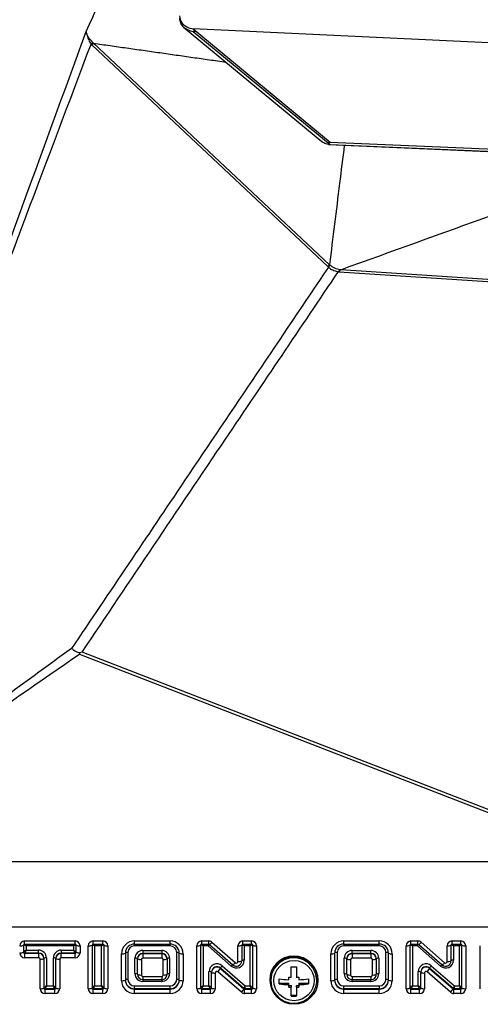
# Model space of a CAD drawing. Units: millimetres. Extents: x 0 to 6000, y 0 to 4155.
# Drawn here: x 1661 to 1752, y 1750 to 1943 of the extents above; entities that cross this region are included whole.
import ezdxf

# ---------------------------------------------------------------- set-up
doc = ezdxf.new("R2010")
doc.units = ezdxf.units.MM

msp = doc.modelspace()

# ---------------------------------------------------------------- linework, layer by layer
for p, q in [((1693.4, 1942.52), (1694.03, 1942)), ((1693.4, 1942.04), (1720.66, 1919.5)), ((1777.4, 1937.84), (1695.33, 1941.66)), ((1695.33, 1941.66), (1722.26, 1919.39)), ((1695.33, 1941.18), (1722.26, 1918.91)), ((1695.75, 1941.16), (1695.33, 1941.18)), ((1675.41, 1938.47), (1721.83, 1894.86)), ((1722.15, 1895.24), (1675.72, 1938.85)), ((1722.26, 1919.39), (1777.4, 1917)), ((1721.96, 1918.9), (1777.5, 1916.49)), ((1722.26, 1918.91), (1777.4, 1916.52)), ((1777.63, 1890.74), (1724.38, 1894.26)), ((1724.07, 1893.86), (1777.31, 1890.35)), ((1672.93, 1818.59), (1777.63, 1777.98)), ((1777.31, 1778.7), (1673.46, 1818.99)), ((1662.14, 1762.1), (1672.08, 1762.1)), ((1662.14, 1761.48), (1662.14, 1762.1)), ((1672.08, 1761.48), (1672.08, 1762.1)), ((1675.63, 1762.1), (1677.55, 1762.1)), ((1675.63, 1761.48), (1675.63, 1762.1)), ((1677.55, 1761.48), (1677.55, 1762.1)), ((1683.78, 1762.1), (1690.78, 1762.1)), ((1683.78, 1761.48), (1683.78, 1762.1)), ((1690.78, 1761.48), (1690.78, 1762.1)), ((1697, 1762.1), (1698.38, 1762.1)), ((1697, 1761.48), (1697, 1762.1)), ((1698.38, 1761.48), (1698.38, 1762.1)), ((1705.1, 1762.1), (1706.82, 1762.1)), ((1705.1, 1761.48), (1705.1, 1762.1)), ((1706.82, 1761.48), (1706.82, 1762.1)), ((1724.97, 1762.1), (1731.96, 1762.1)), ((1724.97, 1761.48), (1724.97, 1762.1)), ((1731.96, 1761.48), (1731.96, 1762.1)), ((1738.18, 1762.1), (1739.56, 1762.1)), ((1738.18, 1761.48), (1738.18, 1762.1)), ((1739.56, 1761.48), (1739.56, 1762.1)), ((1746.29, 1762.1), (1748.01, 1762.1)), ((1746.29, 1761.48), (1746.29, 1762.1)), ((1748.01, 1761.48), (1748.01, 1762.1)), ((1661.93, 1761.28), (1661.93, 1759.88)), ((1662.14, 1761.48), (1672.08, 1761.48)), ((1671.8, 1761.13), (1662.43, 1761.13)), ((1662.43, 1761.13), (1662.43, 1760.29)), ((1662.43, 1760.29), (1664.9, 1760.29)), ((1664.9, 1759.71), (1664.9, 1760.29)), ((1669.35, 1760.29), (1671.8, 1760.29)), ((1669.35, 1760.29), (1669.35, 1759.71)), ((1671.8, 1760.29), (1671.8, 1761.13)), ((1672.3, 1759.88), (1672.3, 1761.28)), ((1673.05, 1761.15), (1673.05, 1759.75)), ((1674.67, 1752.71), (1674.67, 1761.15)), ((1675.42, 1761.28), (1675.42, 1752.84)), ((1675.63, 1761.48), (1677.55, 1761.48)), ((1677.27, 1761.13), (1675.92, 1761.13)), ((1675.92, 1761.13), (1675.92, 1753.25)), ((1677.27, 1753.25), (1677.27, 1761.13)), ((1677.77, 1752.84), (1677.77, 1761.28)), ((1678.52, 1761.15), (1678.52, 1752.71)), ((1683.78, 1761.48), (1690.78, 1761.48)), ((1683.78, 1761.13), (1683.78, 1761.48)), ((1690.78, 1761.13), (1683.78, 1761.13)), ((1685.42, 1760.23), (1685.42, 1759.65)), ((1685.42, 1760.23), (1689.13, 1760.23)), ((1689.13, 1760.23), (1689.13, 1759.65)), ((1690.78, 1761.13), (1690.78, 1761.48)), ((1696.03, 1752.71), (1696.03, 1761.15)), ((1696.78, 1761.28), (1696.78, 1752.84)), ((1697, 1761.48), (1698.38, 1761.48)), ((1698.27, 1761.13), (1697.28, 1761.13)), ((1697.28, 1761.13), (1697.28, 1753.25)), ((1702.81, 1757.16), (1698.27, 1761.13)), ((1698.52, 1761.43), (1703.15, 1757.38)), ((1699.02, 1761.86), (1703.64, 1757.82)), ((1704.14, 1758.04), (1704.14, 1761.15)), ((1704.89, 1761.28), (1704.89, 1758.17)), ((1705.1, 1761.48), (1706.82, 1761.48)), ((1706.54, 1761.13), (1705.39, 1761.13)), ((1705.39, 1761.13), (1705.39, 1758.3)), ((1706.54, 1753.25), (1706.54, 1761.13)), ((1707.04, 1752.84), (1707.04, 1761.28)), ((1707.79, 1761.15), (1707.79, 1752.71)), ((1724.97, 1761.48), (1731.96, 1761.48)), ((1724.97, 1761.48), (1724.97, 1761.13)), ((1731.96, 1761.13), (1724.97, 1761.13)), ((1726.6, 1759.65), (1726.6, 1760.23)), ((1726.6, 1760.23), (1730.31, 1760.23)), ((1730.31, 1759.65), (1730.31, 1760.23)), ((1731.96, 1761.13), (1731.96, 1761.48)), ((1737.22, 1752.71), (1737.22, 1761.15)), ((1737.97, 1761.28), (1737.97, 1752.84)), ((1738.18, 1761.48), (1739.56, 1761.48)), ((1739.45, 1761.13), (1738.47, 1761.13)), ((1738.47, 1761.13), (1738.47, 1753.25)), ((1743.99, 1757.16), (1739.45, 1761.13)), ((1739.71, 1761.43), (1744.33, 1757.38)), ((1740.2, 1761.86), (1744.82, 1757.82)), ((1745.32, 1758.04), (1745.32, 1761.15)), ((1746.07, 1761.28), (1746.07, 1758.17)), ((1746.29, 1761.48), (1748.01, 1761.48)), ((1747.72, 1761.13), (1746.57, 1761.13)), ((1746.57, 1761.13), (1746.57, 1758.3)), ((1747.72, 1753.25), (1747.72, 1761.13)), ((1748.22, 1752.84), (1748.22, 1761.28)), ((1748.97, 1761.15), (1748.97, 1752.71)), ((1751.84, 1752.71), (1751.84, 1761.15)), ((1662.14, 1759.71), (1662.14, 1759.67)), ((1664.9, 1759.71), (1662.14, 1759.71)), ((1662.14, 1759.67), (1662.14, 1758.8)), ((1662.14, 1759.67), (1664.9, 1759.67)), ((1664.9, 1758.8), (1662.14, 1758.8)), ((1664.9, 1759.71), (1664.9, 1759.67)), ((1664.9, 1759.67), (1664.9, 1758.8)), ((1665.2, 1752.71), (1665.2, 1758.5)), ((1665.95, 1758.68), (1665.95, 1758.63)), ((1665.95, 1758.63), (1665.95, 1752.84)), ((1666.45, 1758.76), (1666.45, 1753.25)), ((1667.8, 1753.25), (1667.8, 1758.76)), ((1668.3, 1758.68), (1668.3, 1758.63)), ((1668.3, 1752.84), (1668.3, 1758.63)), ((1669.05, 1758.5), (1669.05, 1752.71)), ((1669.35, 1759.71), (1669.35, 1759.67)), ((1672.08, 1759.71), (1669.35, 1759.71)), ((1669.35, 1758.8), (1669.35, 1759.67)), ((1669.35, 1759.67), (1672.08, 1759.67)), ((1672.08, 1758.8), (1669.35, 1758.8)), ((1672.08, 1759.71), (1672.08, 1759.67)), ((1672.08, 1758.8), (1672.08, 1759.67)), ((1681.23, 1754.28), (1681.23, 1759.59)), ((1681.98, 1759.72), (1681.98, 1754.41)), ((1682.48, 1759.85), (1682.48, 1754.54)), ((1683.87, 1755.67), (1683.87, 1758.71)), ((1684.37, 1758.62), (1684.37, 1758.58)), ((1684.37, 1755.54), (1684.37, 1758.58)), ((1685.12, 1758.45), (1685.12, 1755.41)), ((1685.42, 1759.65), (1685.42, 1759.61)), ((1689.13, 1759.65), (1685.42, 1759.65)), ((1685.42, 1759.61), (1689.13, 1759.61)), ((1685.42, 1759.61), (1685.42, 1758.74)), ((1689.13, 1758.74), (1685.42, 1758.74)), ((1689.13, 1759.65), (1689.13, 1759.61)), ((1689.13, 1759.61), (1689.13, 1758.74)), ((1689.43, 1755.41), (1689.43, 1758.45)), ((1690.18, 1758.62), (1690.18, 1758.58)), ((1690.18, 1758.58), (1690.18, 1755.54)), ((1690.68, 1758.71), (1690.68, 1755.67)), ((1692.08, 1754.54), (1692.08, 1759.85)), ((1692.58, 1754.41), (1692.58, 1759.72)), ((1693.33, 1759.59), (1693.33, 1754.28)), ((1722.42, 1754.28), (1722.42, 1759.59)), ((1723.17, 1759.72), (1723.17, 1754.41)), ((1723.67, 1759.85), (1723.67, 1754.54)), ((1725.05, 1755.67), (1725.05, 1758.71)), ((1725.55, 1758.62), (1725.55, 1758.58)), ((1725.55, 1755.54), (1725.55, 1758.58)), ((1726.3, 1758.45), (1726.3, 1755.41)), ((1730.31, 1759.65), (1726.6, 1759.65)), ((1726.6, 1759.65), (1726.6, 1759.61)), ((1726.6, 1759.61), (1730.31, 1759.61)), ((1726.6, 1759.61), (1726.6, 1758.74)), ((1730.31, 1758.74), (1726.6, 1758.74)), ((1730.31, 1759.65), (1730.31, 1759.61)), ((1730.31, 1759.61), (1730.31, 1758.74)), ((1730.61, 1755.41), (1730.61, 1758.45)), ((1731.36, 1758.62), (1731.36, 1758.58)), ((1731.36, 1758.58), (1731.36, 1755.54)), ((1731.86, 1758.71), (1731.86, 1755.67)), ((1733.26, 1754.54), (1733.26, 1759.85)), ((1733.76, 1754.41), (1733.76, 1759.72)), ((1734.51, 1759.59), (1734.51, 1754.28)), ((1700.68, 1756.75), (1700.68, 1756.71)), ((1705.3, 1752.72), (1700.68, 1756.75)), ((1700.68, 1756.71), (1705.3, 1752.68)), ((1701.01, 1757.21), (1705.55, 1753.25)), ((1714.63, 1754.97), (1714.63, 1756.99)), ((1715.63, 1756.99), (1715.63, 1754.97)), ((1741.86, 1756.75), (1741.86, 1756.71)), ((1746.49, 1752.72), (1741.86, 1756.75)), ((1741.86, 1756.71), (1746.49, 1752.68)), ((1742.19, 1757.21), (1746.74, 1753.25)), ((1685.42, 1755.11), (1689.13, 1755.11)), ((1685.42, 1755.11), (1685.42, 1754.49)), ((1685.42, 1754.49), (1689.13, 1754.49)), ((1685.42, 1754.49), (1685.42, 1754.14)), ((1689.13, 1755.11), (1689.13, 1754.49)), ((1689.13, 1754.49), (1689.13, 1754.14)), ((1698.43, 1753.25), (1698.43, 1756.06)), ((1698.93, 1755.98), (1698.93, 1755.93)), ((1698.93, 1752.84), (1698.93, 1755.93)), ((1699.68, 1755.8), (1699.68, 1752.71)), ((1704.81, 1752), (1700.18, 1756.02)), ((1710.38, 1754.43), (1710.38, 1754.35)), ((1712.23, 1753.64), (1712.23, 1754.62)), ((1714.13, 1754.48), (1714.13, 1754.98)), ((1716.13, 1754.98), (1716.13, 1754.48)), ((1718.03, 1754.62), (1718.03, 1753.64)), ((1719.88, 1754.35), (1719.88, 1754.43)), ((1726.6, 1755.11), (1730.31, 1755.11)), ((1726.6, 1755.11), (1726.6, 1754.49)), ((1726.6, 1754.49), (1730.31, 1754.49)), ((1726.6, 1754.14), (1726.6, 1754.49)), ((1730.31, 1755.11), (1730.31, 1754.49)), ((1730.31, 1754.14), (1730.31, 1754.49)), ((1739.62, 1753.25), (1739.62, 1756.06)), ((1740.12, 1755.98), (1740.12, 1755.93)), ((1740.12, 1752.84), (1740.12, 1755.93)), ((1740.87, 1755.8), (1740.87, 1752.71)), ((1745.99, 1752), (1741.37, 1756.02)), ((1666.16, 1752.67), (1666.16, 1752.63)), ((1668.08, 1752.67), (1666.16, 1752.67)), ((1666.16, 1751.76), (1666.16, 1752.63)), ((1666.16, 1752.63), (1668.08, 1752.63)), ((1666.45, 1753.25), (1667.8, 1753.25)), ((1668.08, 1752.67), (1668.08, 1752.63)), ((1668.08, 1751.76), (1668.08, 1752.63)), ((1675.63, 1752.67), (1675.63, 1752.63)), ((1677.55, 1752.67), (1675.63, 1752.67)), ((1675.63, 1751.76), (1675.63, 1752.63)), ((1675.63, 1752.63), (1677.55, 1752.63)), ((1675.92, 1753.25), (1677.27, 1753.25)), ((1677.55, 1752.67), (1677.55, 1752.63)), ((1677.55, 1751.76), (1677.55, 1752.63)), ((1683.78, 1753.26), (1690.78, 1753.26)), ((1683.78, 1752.68), (1683.78, 1753.26)), ((1683.78, 1752.68), (1683.78, 1752.64)), ((1690.78, 1752.68), (1683.78, 1752.68)), ((1683.78, 1751.77), (1683.78, 1752.64)), ((1683.78, 1752.64), (1690.78, 1752.64)), ((1689.13, 1754.14), (1685.42, 1754.14)), ((1690.78, 1752.68), (1690.78, 1753.26)), ((1690.78, 1752.68), (1690.78, 1752.64)), ((1690.78, 1751.77), (1690.78, 1752.64)), ((1697, 1752.67), (1697, 1752.63)), ((1698.72, 1752.67), (1697, 1752.67)), ((1697, 1751.76), (1697, 1752.63)), ((1697, 1752.63), (1698.72, 1752.63)), ((1697.28, 1753.25), (1698.43, 1753.25)), ((1698.72, 1752.67), (1698.72, 1752.63)), ((1698.72, 1751.76), (1698.72, 1752.63)), ((1705.3, 1752.72), (1705.3, 1752.68)), ((1705.45, 1752.67), (1705.45, 1752.63)), ((1706.82, 1752.67), (1705.45, 1752.67)), ((1705.45, 1751.76), (1705.45, 1752.63)), ((1705.45, 1752.63), (1706.82, 1752.63)), ((1705.55, 1753.25), (1706.54, 1753.25)), ((1706.82, 1752.67), (1706.82, 1752.63)), ((1706.82, 1751.76), (1706.82, 1752.63)), ((1712.23, 1753.82), (1714.13, 1753.82)), ((1714.13, 1753.49), (1714.13, 1753.82)), ((1714.13, 1753.01), (1714.13, 1753.49)), ((1714.13, 1753.33), (1714.63, 1753.33)), ((1714.63, 1753.33), (1714.63, 1753)), ((1714.63, 1751.27), (1714.63, 1753)), ((1715.63, 1753.33), (1716.13, 1753.33)), ((1715.63, 1753), (1715.63, 1753.33)), ((1715.63, 1753), (1715.63, 1751.27)), ((1716.13, 1753.82), (1716.13, 1753.49)), ((1716.13, 1753.82), (1718.03, 1753.82)), ((1716.13, 1753.49), (1716.13, 1753.01)), ((1719.66, 1753.9), (1719.68, 1754.31)), ((1724.97, 1753.26), (1731.96, 1753.26)), ((1724.97, 1752.68), (1724.97, 1753.26)), ((1724.97, 1752.68), (1724.97, 1752.64)), ((1731.96, 1752.68), (1724.97, 1752.68)), ((1724.97, 1751.77), (1724.97, 1752.64)), ((1724.97, 1752.64), (1731.96, 1752.64)), ((1730.31, 1754.14), (1726.6, 1754.14)), ((1731.96, 1753.26), (1731.96, 1752.68)), ((1731.96, 1752.68), (1731.96, 1752.64)), ((1731.96, 1751.77), (1731.96, 1752.64)), ((1738.18, 1752.67), (1738.18, 1752.63)), ((1739.9, 1752.67), (1738.18, 1752.67)), ((1738.18, 1751.76), (1738.18, 1752.63)), ((1738.18, 1752.63), (1739.9, 1752.63)), ((1738.47, 1753.25), (1739.62, 1753.25)), ((1739.9, 1752.67), (1739.9, 1752.63)), ((1739.9, 1751.76), (1739.9, 1752.63)), ((1746.49, 1752.72), (1746.49, 1752.68)), ((1746.63, 1752.67), (1746.63, 1752.63)), ((1748.01, 1752.67), (1746.63, 1752.67)), ((1746.63, 1751.76), (1746.63, 1752.63)), ((1746.63, 1752.63), (1748.01, 1752.63)), ((1746.74, 1753.25), (1747.72, 1753.25)), ((1748.01, 1752.67), (1748.01, 1752.63)), ((1748.01, 1751.76), (1748.01, 1752.63)), ((1668.08, 1751.76), (1666.16, 1751.76)), ((1677.55, 1751.76), (1675.63, 1751.76)), ((1690.78, 1751.77), (1683.78, 1751.77)), ((1698.72, 1751.76), (1697, 1751.76)), ((1706.82, 1751.76), (1705.45, 1751.76)), ((1714.63, 1751.45), (1715.63, 1751.45)), ((1731.96, 1751.77), (1724.97, 1751.77)), ((1739.9, 1751.76), (1738.18, 1751.76)), ((1748.01, 1751.76), (1746.63, 1751.76))]:
    msp.add_line(p, q)
at = {"flags": 128}
msp.add_lwpolyline([(1719.68, 1754.31), (1719.49, 1755.57), (1718.95, 1756.73), (1718.11, 1757.7), (1717.02, 1758.39), (1715.77, 1758.75), (1714.48, 1758.75), (1713.24, 1758.39), (1712.15, 1757.7), (1711.3, 1756.73), (1710.76, 1755.57), (1710.58, 1754.31), (1710.76, 1753.05), (1711.3, 1751.89), (1712.15, 1750.92), (1713.24, 1750.23), (1714.48, 1749.88), (1715.77, 1749.88), (1717.02, 1750.23), (1718.11, 1750.92), (1718.95, 1751.89), (1719.49, 1753.05), (1719.66, 1753.9)], dxfattribs=at)
for centre, radius in [((1715.18, 1754.33), 4.7), ((1715.17, 1754.3), 3.96)]:
    msp.add_circle(centre, radius)
for centre, radius, start, end in [((1679.4, 1933.64), 6.54, 125.5485, 129.7859), ((1667.84, 1945.12), 10.08, 318.7175, 321.5369), ((1714.26, 1901.51), 10.08, 318.7175, 321.5369), ((1718.8, 1896.98), 3.86, 324.7631, 332.1913), ((1724.91, 1893.26), 1.17, 121.369, 148.1095), ((1725.04, 1893.41), 1.07, 127.7841, 154.8158), ((1662.13, 1761.14), 0.957, 89.5648, 179.5581), ((1672.09, 1761.14), 0.957, 0.4419, 90.4352), ((1675.62, 1761.14), 0.957, 89.5648, 179.5581), ((1677.56, 1761.14), 0.957, 0.4419, 90.4352), ((1683.76, 1759.57), 2.53, 89.5648, 179.5581), ((1690.8, 1759.57), 2.53, 0.4419, 90.4352), ((1696.99, 1761.14), 0.957, 89.5648, 179.5581), ((1698.38, 1761.13), 0.973, 48.9118, 90.0594), ((1705.1, 1761.14), 0.957, 89.5648, 179.5581), ((1706.83, 1761.14), 0.957, 0.4419, 90.4352), ((1724.95, 1759.57), 2.53, 89.5648, 179.5581), ((1731.98, 1759.57), 2.53, 0.4419, 90.4352), ((1738.17, 1761.14), 0.957, 89.5648, 179.5581), ((1739.56, 1761.13), 0.973, 48.9118, 90.0594), ((1746.28, 1761.14), 0.957, 89.5648, 179.5581), ((1748.01, 1761.14), 0.957, 0.4419, 90.4352), ((1661.36, 1762.33), 1.19, 261.2205, 298.4816), ((1662.13, 1761.27), 0.208, 88.3221, 177.6226), ((1664.91, 1758.75), 1.54, 0.4419, 90.4352), ((1669.34, 1758.75), 1.54, 89.5648, 179.5581), ((1672.09, 1761.27), 0.207, 1.9494, 92.1059), ((1672.86, 1762.33), 1.19, 241.5184, 278.7795), ((1674.85, 1762.33), 1.19, 261.2205, 298.4816), ((1675.63, 1761.27), 0.208, 88.3221, 177.6226), ((1677.56, 1761.27), 0.207, 1.9494, 92.1059), ((1678.34, 1762.33), 1.19, 241.5184, 278.7795), ((1683.77, 1759.71), 1.79, 89.5648, 179.5581), ((1683.77, 1759.84), 1.29, 89.5648, 179.5581), ((1685.41, 1758.7), 1.54, 89.5648, 179.5581), ((1689.14, 1758.7), 1.54, 0.4419, 90.4352), ((1690.79, 1759.71), 1.79, 0.4419, 90.4352), ((1690.79, 1759.84), 1.29, 0.4419, 90.4352), ((1696.22, 1762.33), 1.19, 261.2205, 298.4816), ((1696.99, 1761.27), 0.208, 88.3221, 177.6226), ((1698.38, 1761.26), 0.222, 49.1276, 90.33), ((1697.93, 1762.59), 1.31, 296.7928, 325.9522), ((1704.32, 1762.33), 1.19, 261.2205, 298.4816), ((1705.1, 1761.27), 0.208, 88.3221, 177.6226), ((1706.83, 1761.27), 0.207, 1.9494, 92.1059), ((1707.61, 1762.33), 1.19, 241.5184, 278.7795), ((1724.95, 1759.71), 1.79, 89.5648, 179.5581), ((1724.96, 1759.84), 1.29, 89.5648, 179.5581), ((1726.59, 1758.7), 1.54, 89.5648, 179.5581), ((1730.32, 1758.7), 1.54, 0.4419, 90.4352), ((1731.97, 1759.71), 1.79, 0.4419, 90.4352), ((1731.97, 1759.84), 1.29, 0.4419, 90.4352), ((1737.4, 1762.33), 1.19, 261.2205, 298.4816), ((1738.18, 1761.27), 0.208, 88.3221, 177.6226), ((1739.56, 1761.26), 0.222, 49.1276, 90.33), ((1739.12, 1762.59), 1.31, 296.7928, 325.9522), ((1745.5, 1762.33), 1.19, 261.2205, 298.4816), ((1746.28, 1761.27), 0.208, 88.3221, 177.6226), ((1748.01, 1761.27), 0.207, 1.9494, 92.1059), ((1748.79, 1762.33), 1.19, 241.5184, 278.7795), ((1661.36, 1760.93), 1.19, 261.2205, 298.4816), ((1662.13, 1759.76), 0.957, 180.4419, 270.4352), ((1662.14, 1759.92), 0.213, 180.4419, 270.4352), ((1662.14, 1759.88), 0.213, 180.4419, 270.4352), ((1664.91, 1758.67), 1.04, 0.4419, 90.4352), ((1664.91, 1758.63), 1.04, 0.4419, 90.4352), ((1664.9, 1758.5), 0.298, 0.4419, 90.4352), ((1665.38, 1759.68), 1.19, 261.2205, 298.4816), ((1666.33, 1757.98), 0.794, 81.2205, 118.4816), ((1667.92, 1757.98), 0.794, 61.5184, 98.7795), ((1669.34, 1758.67), 1.04, 89.5648, 179.5581), ((1669.34, 1758.63), 1.04, 89.5648, 179.5581), ((1668.87, 1759.68), 1.19, 241.5184, 278.7795), ((1669.35, 1758.5), 0.298, 89.5648, 179.5581), ((1672.08, 1759.92), 0.213, 269.5648, 359.5581), ((1672.08, 1759.88), 0.213, 269.5648, 359.5581), ((1672.09, 1759.76), 0.957, 269.5648, 359.5581), ((1672.86, 1760.93), 1.19, 241.5184, 278.7795), ((1681.42, 1760.77), 1.19, 261.2205, 298.4816), ((1682.37, 1759), 0.853, 82.1192, 116.6164), ((1683.99, 1757.92), 0.794, 61.5184, 98.7795), ((1685.41, 1758.61), 1.04, 89.5648, 179.5581), ((1685.41, 1758.57), 1.04, 89.5648, 179.5581), ((1684.94, 1759.62), 1.19, 241.5184, 278.7795), ((1685.42, 1758.44), 0.298, 89.5648, 179.5581), ((1689.14, 1758.61), 1.04, 0.4419, 90.4352), ((1689.14, 1758.57), 1.04, 0.4419, 90.4352), ((1689.13, 1758.44), 0.298, 0.4419, 90.4352), ((1689.61, 1759.62), 1.19, 261.2205, 298.4816), ((1690.56, 1757.92), 0.794, 81.2205, 118.4816), ((1692.19, 1759), 0.853, 63.3837, 97.8808), ((1693.15, 1760.77), 1.19, 241.5184, 278.7795), ((1703.84, 1758.32), 1.55, 228.5411, 359.1985), ((1705.27, 1757.51), 0.794, 81.2205, 118.4816), ((1715.13, 1754.38), 4.75, 0.6899, 179.3101), ((1722.6, 1760.77), 1.19, 261.2205, 298.4816), ((1723.55, 1759), 0.853, 82.1192, 116.6164), ((1725.17, 1757.92), 0.794, 61.5184, 98.7795), ((1726.59, 1758.61), 1.04, 89.5648, 179.5581), ((1726.59, 1758.57), 1.04, 89.5648, 179.5581), ((1726.12, 1759.62), 1.19, 241.5184, 278.7795), ((1726.6, 1758.44), 0.298, 89.5648, 179.5581), ((1730.32, 1758.61), 1.04, 0.4419, 90.4352), ((1730.32, 1758.57), 1.04, 0.4419, 90.4352), ((1730.31, 1758.44), 0.298, 0.4419, 90.4352), ((1730.79, 1759.62), 1.19, 261.2205, 298.4816), ((1731.74, 1757.92), 0.794, 81.2205, 118.4816), ((1733.38, 1759), 0.853, 63.3836, 97.8808), ((1734.33, 1760.77), 1.19, 241.5184, 278.7795), ((1745.02, 1758.32), 1.55, 228.5411, 359.1985), ((1746.45, 1757.51), 0.794, 81.2205, 118.4816), ((1699.99, 1756.04), 1.55, 48.6588, 179.1992), ((1699.99, 1755.96), 1.05, 48.6588, 179.1992), ((1699.99, 1755.92), 1.05, 48.6588, 179.1992), ((1698.42, 1757.83), 2.53, 314.3651, 333.6081), ((1702.19, 1756), 1.69, 134.3651, 153.6081), ((1704.26, 1755.94), 1.89, 127.9541, 139.8646), ((1703.84, 1758.18), 1.05, 228.5411, 359.1985), ((1702.57, 1758.54), 1.29, 296.6202, 326.0505), ((1703.84, 1758.04), 0.3, 228.5411, 359.1985), ((1704.32, 1759.22), 1.19, 261.2205, 298.4816), ((1715.13, 1780.34), 23.36, 268.7733, 271.2267), ((1741.17, 1756.04), 1.55, 48.6588, 179.1992), ((1741.17, 1755.96), 1.05, 48.6588, 179.1992), ((1741.17, 1755.92), 1.05, 48.6588, 179.1992), ((1739.6, 1757.83), 2.53, 314.3651, 333.6081), ((1743.37, 1756), 1.69, 134.3651, 153.6081), ((1745.44, 1755.94), 1.89, 127.9541, 139.8646), ((1745.02, 1758.18), 1.05, 228.5411, 359.1985), ((1743.75, 1758.54), 1.29, 296.6202, 326.0505), ((1745.02, 1758.04), 0.3, 228.5411, 359.1985), ((1745.5, 1759.22), 1.19, 261.2205, 298.4816), ((1681.42, 1755.46), 1.19, 261.2205, 298.4816), ((1682.36, 1753.76), 0.794, 81.2205, 118.4816), ((1683.77, 1754.47), 1.79, 180.4419, 270.4352), ((1683.77, 1754.42), 1.79, 180.4419, 270.4352), ((1683.77, 1754.55), 1.29, 180.4419, 270.4352), ((1683.99, 1754.88), 0.794, 61.5184, 98.7795), ((1685.41, 1755.68), 1.54, 180.4419, 270.4352), ((1685.42, 1755.54), 1.05, 180.1615, 270.0877), ((1684.94, 1756.59), 1.19, 241.5184, 278.7795), ((1685.42, 1755.41), 0.298, 180.4419, 270.4352), ((1689.14, 1755.68), 1.54, 269.5648, 359.5581), ((1689.13, 1755.54), 1.05, 269.8381, 359.9126), ((1689.13, 1755.41), 0.298, 269.5648, 359.5581), ((1689.61, 1756.59), 1.19, 261.2205, 298.4816), ((1690.56, 1754.88), 0.794, 81.2205, 118.4816), ((1690.79, 1754.55), 1.29, 269.5648, 359.5581), ((1690.79, 1754.47), 1.79, 269.5648, 359.5581), ((1690.79, 1754.42), 1.79, 269.5648, 359.5581), ((1692.2, 1753.76), 0.794, 61.5184, 98.7795), ((1693.15, 1755.46), 1.19, 241.5184, 278.7795), ((1698.56, 1755.28), 0.794, 61.5184, 98.7795), ((1699.5, 1756.98), 1.19, 241.5184, 278.7795), ((1699.99, 1755.8), 0.3, 48.6588, 179.1992), ((1714.84, 1776.38), 21.91, 263.1645, 268.1479), ((1715.11, 1782.2), 27.23, 267.9307, 268.9831), ((1715.14, 1782.2), 27.23, 271.0169, 272.0693), ((1715.42, 1776.38), 21.91, 271.8521, 276.8355), ((1722.6, 1755.46), 1.19, 261.2205, 298.4816), ((1723.55, 1753.76), 0.794, 81.2205, 118.4816), ((1724.95, 1754.47), 1.79, 180.4419, 270.4352), ((1724.95, 1754.42), 1.79, 180.4419, 270.4352), ((1724.96, 1754.55), 1.29, 180.4419, 270.4352), ((1725.17, 1754.88), 0.794, 61.5184, 98.7795), ((1726.59, 1755.68), 1.54, 180.4419, 270.4352), ((1726.6, 1755.54), 1.05, 180.1615, 270.0877), ((1726.12, 1756.59), 1.19, 241.5184, 278.7795), ((1726.6, 1755.41), 0.298, 180.4419, 270.4352), ((1730.32, 1755.68), 1.54, 269.5648, 359.5581), ((1730.32, 1755.54), 1.05, 269.8381, 359.9126), ((1730.31, 1755.41), 0.298, 269.5648, 359.5581), ((1730.79, 1756.59), 1.19, 261.2205, 298.4816), ((1731.74, 1754.88), 0.794, 81.2205, 118.4816), ((1731.97, 1754.55), 1.29, 269.5648, 359.5581), ((1731.97, 1754.47), 1.79, 269.5648, 359.5581), ((1731.97, 1754.42), 1.79, 269.5648, 359.5581), ((1733.38, 1753.76), 0.794, 61.5184, 98.7795), ((1734.33, 1755.46), 1.19, 241.5184, 278.7795), ((1739.74, 1755.28), 0.794, 61.5184, 98.7795), ((1740.69, 1756.98), 1.19, 241.5184, 278.7795), ((1741.17, 1755.8), 0.3, 48.6588, 179.1992), ((1665.38, 1753.89), 1.19, 261.2205, 298.4816), ((1666.15, 1752.72), 0.957, 180.4419, 270.4352), ((1666.16, 1752.88), 0.213, 180.4419, 270.4352), ((1666.16, 1752.84), 0.213, 180.4419, 270.4352), ((1668.08, 1752.88), 0.213, 269.5648, 359.5581), ((1668.08, 1752.84), 0.213, 269.5648, 359.5581), ((1668.09, 1752.72), 0.957, 269.5648, 359.5581), ((1668.87, 1753.89), 1.19, 241.5184, 278.7795), ((1674.85, 1753.89), 1.19, 261.2205, 298.4816), ((1675.62, 1752.72), 0.957, 180.4419, 270.4352), ((1675.63, 1752.88), 0.213, 180.4419, 270.4352), ((1675.63, 1752.84), 0.213, 180.4419, 270.4352), ((1677.55, 1752.88), 0.213, 269.5648, 359.5581), ((1677.55, 1752.84), 0.213, 269.5648, 359.5581), ((1677.56, 1752.72), 0.957, 269.5648, 359.5581), ((1678.34, 1753.89), 1.19, 241.5184, 278.7795), ((1683.76, 1754.3), 2.53, 180.4419, 270.4352), ((1690.8, 1754.3), 2.53, 269.5648, 359.5581), ((1696.22, 1753.89), 1.19, 261.2205, 298.4816), ((1696.99, 1752.72), 0.957, 180.4419, 270.4352), ((1697, 1752.88), 0.213, 180.4419, 270.4352), ((1697, 1752.84), 0.213, 180.4419, 270.4352), ((1698.72, 1752.88), 0.213, 269.5648, 359.5581), ((1698.72, 1752.84), 0.213, 269.5648, 359.5581), ((1698.73, 1752.72), 0.957, 269.5648, 359.5581), ((1699.5, 1753.89), 1.19, 241.5184, 278.7795), ((1703.04, 1753.81), 2.53, 314.3651, 333.6081), ((1705.45, 1752.89), 0.216, 229.0305, 270.0589), ((1705.45, 1752.84), 0.216, 229.0305, 270.0589), ((1706.83, 1752.88), 0.213, 269.5648, 359.5581), ((1706.83, 1752.84), 0.213, 269.5648, 359.5581), ((1706.83, 1752.72), 0.957, 269.5648, 359.5581), ((1707.61, 1753.89), 1.19, 241.5184, 278.7795), ((1714.84, 1775.4), 21.91, 263.1645, 268.1479), ((1715.11, 1780.23), 27.23, 267.9307, 268.9831), ((1715.14, 1780.23), 27.23, 271.0169, 272.0693), ((1715.42, 1775.4), 21.91, 271.8521, 276.8355), ((1724.95, 1754.3), 2.53, 180.4419, 270.4352), ((1731.98, 1754.3), 2.53, 269.5648, 359.5581), ((1737.4, 1753.89), 1.19, 261.2205, 298.4816), ((1738.17, 1752.72), 0.957, 180.4419, 270.4352), ((1738.18, 1752.88), 0.213, 180.4419, 270.4352), ((1738.18, 1752.84), 0.213, 180.4419, 270.4352), ((1739.91, 1752.88), 0.213, 269.5648, 359.5581), ((1739.91, 1752.84), 0.213, 269.5648, 359.5581), ((1739.91, 1752.72), 0.957, 269.5648, 359.5581), ((1740.69, 1753.89), 1.19, 241.5184, 278.7795), ((1744.22, 1753.81), 2.53, 314.3651, 333.6081), ((1746.63, 1752.89), 0.216, 229.0305, 270.0589), ((1746.63, 1752.84), 0.216, 229.0305, 270.0589), ((1748.01, 1752.88), 0.213, 269.5648, 359.5581), ((1748.01, 1752.84), 0.213, 269.5648, 359.5581), ((1748.01, 1752.72), 0.957, 269.5648, 359.5581), ((1748.79, 1753.89), 1.19, 241.5184, 278.7795), ((1705.45, 1752.73), 0.973, 229.0305, 270.0589), ((1715.13, 1774.62), 23.36, 268.7733, 271.2267), ((1746.63, 1752.73), 0.973, 229.0305, 270.0589)]:
    msp.add_arc(centre, radius, start, end)
for centre, major_axis, ratio, start_param, end_param in [((1695.56, 1944.63), (3.22, -1.24), 0.854022, 4.265367, 4.962728), ((1695.56, 1944.15), (3.22, -1.24), 0.854022, 4.265367, 4.962728), ((1722.49, 1922.36), (1.1, 2.86), 0.76053, 3.379807, 3.514696), ((1722.49, 1921.88), (1.1, 2.86), 0.76053, 3.379807, 3.514696), ((1662.43, 1761.04), (0.499, -0.287), 0.131129, 1.646188, 3.216984), ((1662.43, 1760.2), (0.499, 0.287), 0.131129, 1.495405, 3.066201), ((1662.43, 1760.2), (0.283, 0.5), 0.075237, 1.438908, 3.009705), ((1662.43, 1761.04), (-0.283, 0.5), 0.075237, 4.844277, 5.735583), ((1671.8, 1761.04), (0.283, 0.5), 0.075237, 0.547602, 1.438908), ((1671.8, 1761.04), (0.499, 0.287), 0.131129, 6.207794, 7.77859), ((1671.8, 1760.2), (0.499, -0.287), 0.131129, 0.075391, 1.646188), ((1671.8, 1760.2), (-0.283, 0.5), 0.075237, 3.273481, 4.844277), ((1675.92, 1761.04), (0.499, -0.287), 0.131129, 1.646188, 3.216984), ((1675.92, 1761.04), (-0.283, 0.5), 0.075237, 4.844277, 5.735583), ((1677.27, 1761.04), (0.283, 0.5), 0.075237, 0.547602, 1.438908), ((1677.27, 1761.04), (0.499, 0.287), 0.131129, 6.207794, 7.77859), ((1697.28, 1761.04), (0.499, -0.287), 0.131129, 1.646188, 3.216984), ((1697.28, 1761.04), (-0.283, 0.5), 0.075237, 4.844277, 5.735583), ((1698.27, 1761.04), (0.107, 0.5), 0.03606, 0.51268, 1.403986), ((1698.27, 1761.04), (0.248, 0.447), 0.083273, 0.420613, 1.421773), ((1705.39, 1761.04), (0.499, -0.287), 0.131129, 1.646188, 3.216984), ((1705.39, 1761.04), (-0.283, 0.5), 0.075237, 4.844277, 5.735583), ((1706.54, 1761.04), (0.283, 0.5), 0.075237, 0.547602, 1.438908), ((1706.54, 1761.04), (0.499, 0.287), 0.131129, 6.207794, 7.77859), ((1738.47, 1761.04), (0.499, -0.287), 0.131129, 1.646188, 3.216984), ((1738.47, 1761.04), (-0.283, 0.5), 0.075237, 4.844277, 5.735583), ((1739.45, 1761.04), (0.107, 0.5), 0.03606, 0.51268, 1.403986), ((1739.45, 1761.04), (0.248, 0.447), 0.083273, 0.420613, 1.421773), ((1746.57, 1761.04), (0.499, -0.287), 0.131129, 1.646188, 3.216984), ((1746.57, 1761.04), (-0.283, 0.5), 0.075237, 4.844277, 5.735583), ((1747.72, 1761.04), (0.283, 0.5), 0.075237, 0.547602, 1.438908), ((1747.72, 1761.04), (0.499, 0.287), 0.131129, 6.207794, 7.77859), ((1666.45, 1753.16), (0.499, 0.287), 0.131129, 1.495405, 3.066201), ((1666.45, 1753.16), (0.283, 0.5), 0.075237, 1.438908, 3.009705), ((1667.8, 1753.16), (0.499, -0.287), 0.131129, 0.075391, 1.646188), ((1667.8, 1753.16), (-0.283, 0.5), 0.075237, 3.273481, 4.844277), ((1675.92, 1753.16), (0.499, 0.287), 0.131129, 1.495405, 3.066201), ((1675.92, 1753.16), (0.283, 0.5), 0.075237, 1.438908, 3.009705), ((1677.27, 1753.16), (0.499, -0.287), 0.131129, 0.075391, 1.646188), ((1677.27, 1753.16), (-0.283, 0.5), 0.075237, 3.273481, 4.844277), ((1697.28, 1753.16), (0.499, 0.287), 0.131129, 1.495405, 3.066201), ((1697.28, 1753.16), (0.283, 0.5), 0.075237, 1.438908, 3.009705), ((1698.43, 1753.16), (0.499, -0.287), 0.131129, 0.075391, 1.646188), ((1698.43, 1753.16), (-0.283, 0.5), 0.075237, 3.273481, 4.844277), ((1705.55, 1753.16), (0.247, 0.447), 0.083072, 1.421634, 2.99243), ((1705.55, 1753.16), (0.107, 0.5), 0.035957, 1.40394, 2.974736), ((1706.54, 1753.16), (0.499, -0.287), 0.131129, 0.075391, 1.646188), ((1706.54, 1753.16), (-0.283, 0.5), 0.075237, 3.273481, 4.844277), ((1738.47, 1753.16), (0.499, 0.287), 0.131129, 1.495405, 3.066201), ((1738.47, 1753.16), (0.283, 0.5), 0.075237, 1.438908, 3.009705), ((1739.62, 1753.16), (0.499, -0.287), 0.131129, 0.075391, 1.646188), ((1739.62, 1753.16), (-0.283, 0.5), 0.075237, 3.273481, 4.844277), ((1746.74, 1753.16), (0.247, 0.447), 0.083072, 1.421634, 2.99243), ((1746.74, 1753.16), (0.107, 0.5), 0.035957, 1.40394, 2.974736), ((1747.72, 1753.16), (0.499, -0.287), 0.131129, 0.075391, 1.646188), ((1747.72, 1753.16), (-0.283, 0.5), 0.075237, 3.273481, 4.844277)]:
    msp.add_ellipse(centre, major_axis=major_axis, ratio=ratio, start_param=start_param, end_param=end_param)
for points, knots in [([(1692.83, 1982.44), (1690, 1976.16), (1683.79, 1962.38), (1677.59, 1948.61), (1674.22, 1941.12)], [0, 0, 0, 0, 0.456238, 1, 1, 1, 1]), ([(1692.63, 1944.23), (1692.68, 1943.93), (1692.77, 1943.35), (1693.07, 1942.91), (1693.21, 1942.69)], [0, 0, 0, 0, 0.507758, 1, 1, 1, 1]), ([(1692.63, 1943.75), (1692.67, 1943.46), (1692.76, 1942.88), (1693.06, 1942.44), (1693.21, 1942.21)], [0, 0, 0, 0, 0.48377, 1, 1, 1, 1]), ([(1674.22, 1941.12), (1663.59, 1912.04), (1644.61, 1860.11), (1625.63, 1808.18), (1617.28, 1785.33)], [0, 0, 0, 0, 0.56, 1, 1, 1, 1]), ([(1674.22, 1941.12), (1674.23, 1941.1), (1674.26, 1941.02), (1674.33, 1940.77), (1674.47, 1940.23), (1674.75, 1939.47), (1675.05, 1938.92), (1675.22, 1938.66), (1675.22, 1938.66)], [0, 0, 0, 0, 0.051423, 0.158387, 0.329405, 0.663977, 0.999979, 1, 1, 1, 1]), ([(1675.6, 1938.96), (1675.26, 1939.33), (1674.76, 1939.86), (1674.42, 1940.61), (1674.3, 1940.93), (1674.25, 1941.07), (1674.23, 1941.1), (1674.22, 1941.12)], [0, 0, 0, 0, 0.523141, 0.757324, 0.910551, 0.950512, 1, 1, 1, 1]), ([(1616.97, 1784.27), (1627.84, 1813.09), (1647.26, 1864.56), (1666.67, 1916.02), (1675.22, 1938.66)], [0, 0, 0, 0, 0.56, 1, 1, 1, 1]), ([(1675.72, 1938.85), (1675.72, 1938.85), (1675.68, 1938.89), (1675.64, 1938.92), (1675.6, 1938.96)], [0, 0, 0, 0, 0.000358, 1, 1, 1, 1]), ([(1721.93, 1918.9), (1721.62, 1918.99), (1721.12, 1919.13), (1720.72, 1919.45), (1720.57, 1919.57)], [0, 0, 0, 0, 0.637115, 1, 1, 1, 1]), ([(1725.06, 1918.76), (1724.75, 1916.25), (1723.78, 1908.41), (1722.81, 1900.57), (1722.15, 1895.24)], [0, 0, 0, 0, 0.320587, 1, 1, 1, 1]), ([(1724.38, 1894.26), (1734.32, 1897.84), (1752.07, 1904.25), (1769.82, 1910.65), (1777.63, 1913.46)], [0, 0, 0, 0, 0.56, 1, 1, 1, 1]), ([(1721.95, 1894.76), (1712.51, 1880.75), (1695.66, 1855.74), (1678.82, 1830.72), (1671.4, 1819.71)], [0, 0, 0, 0, 0.56, 1, 1, 1, 1]), ([(1721.95, 1894.76), (1721.95, 1894.76), (1722.2, 1894.54), (1722.78, 1894.17), (1723.47, 1893.94), (1723.85, 1893.89), (1723.91, 1893.88), (1723.91, 1893.88)], [0, 0, 0, 0, 0.000027, 0.455139, 0.9104, 0.999973, 1, 1, 1, 1]), ([(1722.21, 1895.18), (1722.19, 1895.2), (1722.17, 1895.22), (1722.15, 1895.24), (1722.15, 1895.24)], [0, 0, 0, 0, 0.999263, 1, 1, 1, 1]), ([(1724.29, 1894.26), (1723.92, 1894.33), (1723.16, 1894.46), (1722.53, 1894.94), (1722.21, 1895.18)], [0, 0, 0, 0, 0.487557, 1, 1, 1, 1]), ([(1724.38, 1894.26), (1724.38, 1894.26), (1724.35, 1894.26), (1724.32, 1894.26), (1724.29, 1894.26)], [0, 0, 0, 0, 0.000651, 1, 1, 1, 1]), ([(1673.46, 1818.99), (1682.88, 1832.97), (1699.69, 1857.93), (1716.51, 1882.89), (1723.91, 1893.88)], [0, 0, 0, 0, 0.56, 1, 1, 1, 1]), ([(1671.4, 1819.71), (1661.59, 1812.54), (1644.08, 1799.74), (1626.57, 1786.93), (1618.86, 1781.3)], [0, 0, 0, 0, 0.56, 1, 1, 1, 1]), ([(1619.73, 1781.74), (1629.66, 1788.62), (1647.4, 1800.9), (1665.13, 1813.19), (1672.93, 1818.59)], [0, 0, 0, 0, 0.56, 1, 1, 1, 1]), ([(1671.4, 1819.71), (1671.41, 1819.71), (1671.54, 1819.58), (1671.82, 1819.35), (1672.32, 1819.03), (1672.71, 1818.89), (1672.93, 1818.81)], [0, 0, 0, 0, 0.012967, 0.304524, 0.58739, 1, 1, 1, 1]), ([(1673.46, 1818.99), (1673.46, 1818.98), (1673.28, 1818.92), (1673.11, 1818.87), (1672.93, 1818.81)], [0, 0, 0, 0, 0.027153, 1, 1, 1, 1]), ([(1672.93, 1818.81), (1672.93, 1818.74), (1672.93, 1818.67), (1672.93, 1818.59), (1672.93, 1818.59)], [0, 0, 0, 0, 0.968709, 1, 1, 1, 1]), ([(1617.3, 1777.77), (1677.15, 1777.77), (1784.04, 1777.77), (1890.93, 1777.77), (1937.96, 1777.77)], [0, 0, 0, 0, 0.56, 1, 1, 1, 1]), ([(1937.96, 1764.81), (1878.1, 1764.81), (1771.21, 1764.81), (1664.33, 1764.81), (1617.3, 1764.81)], [0, 0, 0, 0, 0.56, 1, 1, 1, 1])]:
    msp.add_open_spline(points, degree=3, knots=knots)
for points in [[(1675.22, 1938.66), (1675.41, 1938.47)], [(1675.72, 1938.85), (1701.76, 1935.13)], [(1721.83, 1894.86), (1721.95, 1894.76)], [(1723.91, 1893.88), (1724.07, 1893.86)]]:
    msp.add_open_spline(points, degree=1)

doc.saveas('drawing.dxf')
